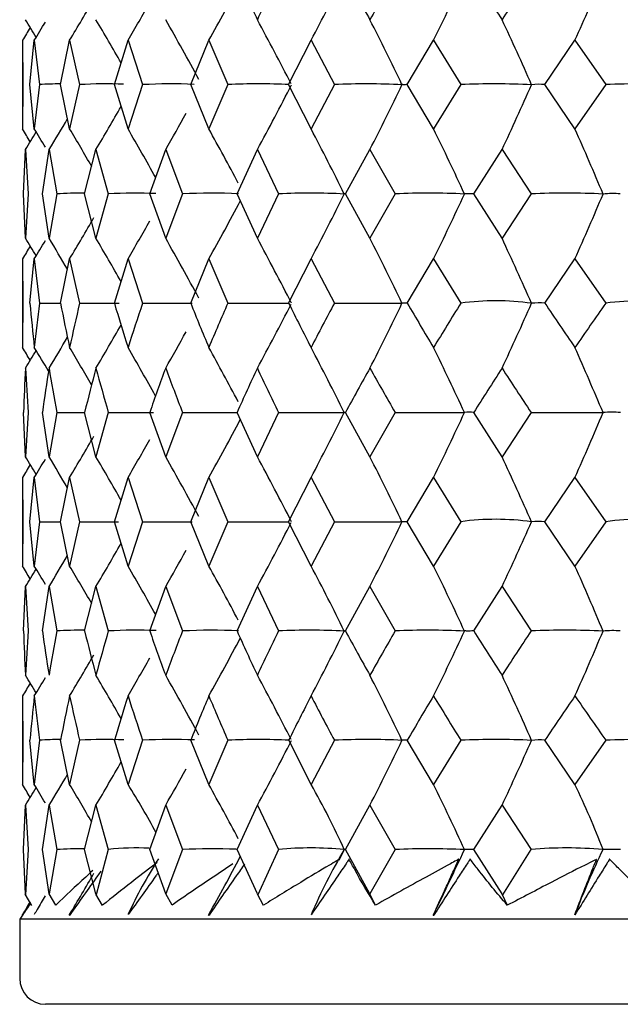
# Model space of a CAD drawing. Units: millimetres. Extents: x -18 to 1285, y -35 to 1908.
# Drawn here: x 206 to 210, y 513 to 521 of the extents above; entities that cross this region are included whole.
import ezdxf

# ---------------------------------------------------------------- set-up
doc = ezdxf.new("R2010")
doc.units = ezdxf.units.MM
doc.layers.add('DV3_Standard', color=7, linetype='Continuous')
doc.layers.add('Standard', color=7, linetype='Continuous')

# ---------------------------------------------------------------- blocks, each defined once
blk = doc.blocks.new('SE2')
at = {"layer": 'DV3_Standard', "color": 7}
for p, q in [((205.7608, 520.6593), (205.7646, 520.3167)), ((205.7608, 520.6593), (205.7608, 519.9739)), ((205.8189, 520.3167), (205.8522, 520.6593)), ((205.8522, 520.6593), (205.893, 520.3167)), ((206.0555, 520.3167), (206.1255, 520.6593)), ((206.1255, 520.6593), (206.2029, 520.3167)), ((206.4715, 520.3167), (206.5774, 520.6593)), ((206.5774, 520.6593), (206.6904, 520.3167)), ((207.0621, 520.3167), (207.2026, 520.6593)), ((207.2026, 520.6593), (207.3499, 520.3167)), ((207.8203, 520.3167), (207.9938, 520.6593)), ((207.9938, 520.6593), (208.1737, 520.3167)), ((208.7373, 520.3167), (208.9417, 520.6593)), ((208.9417, 520.6593), (209.1521, 520.3167)), ((209.8023, 520.3167), (210.0353, 520.6593)), ((210.0353, 520.6593), (210.2737, 520.3167)), ((205.7646, 520.3167), (205.7608, 519.9739)), ((205.8522, 519.9739), (205.8189, 520.3167)), ((205.893, 520.3167), (205.8522, 519.9739)), ((206.1255, 519.9739), (206.0555, 520.3167)), ((206.2029, 520.3167), (206.1255, 519.9739)), ((206.5774, 519.9739), (206.4715, 520.3167)), ((206.6904, 520.3167), (206.5774, 519.9739)), ((207.2026, 519.9739), (207.0621, 520.3167)), ((207.3499, 520.3167), (207.2026, 519.9739)), ((207.9938, 519.9739), (207.8203, 520.3167)), ((208.1737, 520.3167), (207.9938, 519.9739)), ((208.9417, 519.9739), (208.7373, 520.3167)), ((209.1521, 520.3167), (208.9417, 519.9739)), ((210.0353, 519.9739), (209.8023, 520.3167)), ((210.2737, 520.3167), (210.0353, 519.9739)), ((205.7689, 519.4719), (205.7837, 519.8146)), ((205.7837, 519.8146), (205.806, 519.4719)), ((205.9146, 519.4719), (205.9663, 519.8146)), ((205.9663, 519.8146), (206.0255, 519.4719)), ((206.2413, 519.4719), (206.3294, 519.8146)), ((206.3294, 519.8146), (206.4247, 519.4719)), ((206.7454, 519.4719), (206.8688, 519.8146)), ((206.8688, 519.8146), (206.9991, 519.4719)), ((207.4208, 519.4719), (207.578, 519.8146)), ((207.578, 519.8146), (207.7419, 519.4719)), ((208.2596, 519.4719), (208.4488, 519.8146)), ((208.4488, 519.8146), (208.6443, 519.4719)), ((209.252, 519.4719), (209.4711, 519.8146)), ((209.4711, 519.8146), (209.6959, 519.4719)), ((205.7837, 519.1291), (205.7689, 519.4719)), ((205.806, 519.4719), (205.7837, 519.1291)), ((205.9663, 519.1291), (205.9146, 519.4719)), ((206.0255, 519.4719), (205.9663, 519.1291)), ((206.3294, 519.1291), (206.2413, 519.4719)), ((206.4247, 519.4719), (206.3294, 519.1291)), ((206.8688, 519.1291), (206.7454, 519.4719)), ((206.9991, 519.4719), (206.8688, 519.1291)), ((207.578, 519.1291), (207.4208, 519.4719)), ((207.7419, 519.4719), (207.578, 519.1291)), ((208.4488, 519.1291), (208.2596, 519.4719)), ((208.6443, 519.4719), (208.4488, 519.1291)), ((209.4711, 519.1291), (209.252, 519.4719)), ((209.6959, 519.4719), (209.4711, 519.1291)), ((205.7608, 518.9698), (205.7646, 518.6271)), ((205.7608, 518.9698), (205.7608, 518.2844)), ((205.8189, 518.6271), (205.8522, 518.9698)), ((205.8522, 518.9698), (205.893, 518.6271)), ((206.0555, 518.6271), (206.1255, 518.9698)), ((206.1255, 518.9698), (206.2029, 518.6271)), ((206.4715, 518.6271), (206.5774, 518.9698)), ((206.5774, 518.9698), (206.6904, 518.6271)), ((207.0621, 518.6271), (207.2026, 518.9698)), ((207.2026, 518.9698), (207.3499, 518.6271)), ((207.8203, 518.6271), (207.9938, 518.9698)), ((207.9938, 518.9698), (208.1737, 518.6271)), ((208.7373, 518.6271), (208.9417, 518.9698)), ((208.9417, 518.9698), (209.1522, 518.6271)), ((209.8023, 518.6271), (210.0353, 518.9698)), ((210.0353, 518.9698), (210.2737, 518.6271)), ((205.7837, 517.4395), (205.7689, 517.7822)), ((205.806, 517.7822), (205.7837, 517.4395)), ((205.9663, 517.4395), (205.9146, 517.7822)), ((206.0255, 517.7822), (205.9663, 517.4395)), ((206.3294, 517.4395), (206.2414, 517.7822)), ((206.4247, 517.7822), (206.3294, 517.4395)), ((206.8688, 517.4395), (206.7454, 517.7822)), ((206.9991, 517.7822), (206.8688, 517.4395)), ((207.578, 517.4395), (207.4208, 517.7822)), ((207.7419, 517.7822), (207.578, 517.4395)), ((208.4488, 517.4395), (208.2596, 517.7822)), ((208.6443, 517.7822), (208.4488, 517.4395)), ((209.4711, 517.4395), (209.2521, 517.7822)), ((209.6958, 517.7822), (209.4711, 517.4395)), ((205.7608, 517.28), (205.7646, 516.9373)), ((205.7608, 517.28), (205.7608, 516.5946)), ((205.8189, 516.9373), (205.8522, 517.28)), ((205.8522, 517.28), (205.893, 516.9373)), ((206.0555, 516.9373), (206.1255, 517.28)), ((206.1255, 517.28), (206.2029, 516.9373)), ((206.4715, 516.9373), (206.5774, 517.28)), ((206.5774, 517.28), (206.6904, 516.9373)), ((207.0621, 516.9373), (207.2026, 517.28)), ((207.2026, 517.28), (207.35, 516.9373)), ((207.8203, 516.9373), (207.9938, 517.28)), ((207.9938, 517.28), (208.1738, 516.9373)), ((208.7373, 516.9373), (208.9417, 517.28)), ((208.9417, 517.28), (209.1522, 516.9373)), ((209.8023, 516.9373), (210.0353, 517.28)), ((210.0353, 517.28), (210.2737, 516.9373)), ((205.7646, 516.9373), (205.7608, 516.5946)), ((205.8522, 516.5946), (205.8189, 516.9373)), ((205.893, 516.9373), (205.8522, 516.5946)), ((206.1255, 516.5946), (206.0555, 516.9373)), ((206.2029, 516.9373), (206.1255, 516.5946)), ((206.5774, 516.5946), (206.4715, 516.9373)), ((206.6904, 516.9373), (206.5774, 516.5946)), ((207.2026, 516.5946), (207.0621, 516.9373)), ((207.35, 516.9373), (207.2026, 516.5946)), ((207.9938, 516.5946), (207.8203, 516.9373)), ((208.1738, 516.9373), (207.9938, 516.5946)), ((208.9417, 516.5946), (208.7373, 516.9373)), ((209.1522, 516.9373), (208.9417, 516.5946)), ((210.0353, 516.5946), (209.8023, 516.9373)), ((210.2737, 516.9373), (210.0353, 516.5946)), ((205.7689, 516.0926), (205.7837, 516.4353)), ((205.7837, 516.4353), (205.806, 516.0926)), ((205.9146, 516.0926), (205.9663, 516.4353)), ((205.9663, 516.4353), (206.0255, 516.0926)), ((206.2413, 516.0926), (206.3294, 516.4353)), ((206.3294, 516.4353), (206.4247, 516.0926)), ((206.7454, 516.0926), (206.8688, 516.4353)), ((206.8688, 516.4353), (206.9991, 516.0926)), ((207.4208, 516.0926), (207.578, 516.4353)), ((207.578, 516.4353), (207.7419, 516.0926)), ((208.2596, 516.0926), (208.4488, 516.4353)), ((208.4488, 516.4353), (208.6443, 516.0926)), ((209.252, 516.0926), (209.4711, 516.4353)), ((209.4711, 516.4353), (209.6959, 516.0926)), ((205.7608, 515.5905), (205.7608, 514.9051)), ((205.7646, 515.2477), (205.7608, 514.9051)), ((205.8522, 514.9051), (205.8189, 515.2477)), ((205.893, 515.2477), (205.8522, 514.9051)), ((206.1255, 514.9051), (206.0555, 515.2477)), ((206.2029, 515.2477), (206.1255, 514.9051)), ((206.5774, 514.9051), (206.4715, 515.2477)), ((206.6904, 515.2477), (206.5774, 514.9051)), ((207.2026, 514.9051), (207.0621, 515.2477)), ((207.3499, 515.2477), (207.2026, 514.9051)), ((207.9938, 514.9051), (207.8204, 515.2477)), ((208.1737, 515.2477), (207.9938, 514.9051)), ((208.9417, 514.9051), (208.7373, 515.2477)), ((209.1521, 515.2477), (208.9417, 514.9051)), ((210.0353, 514.9051), (209.8023, 515.2477)), ((210.2737, 515.2477), (210.0353, 514.9051)), ((205.7689, 514.4029), (205.7837, 514.7456)), ((205.7837, 514.7456), (205.806, 514.4029)), ((205.9146, 514.4029), (205.9663, 514.7456)), ((205.9663, 514.7456), (206.0255, 514.4029)), ((206.2414, 514.4029), (206.3294, 514.7456)), ((206.3294, 514.7456), (206.4247, 514.4029)), ((206.7454, 514.4029), (206.8688, 514.7456)), ((206.8688, 514.7456), (206.9991, 514.4029)), ((207.4208, 514.4029), (207.578, 514.7456)), ((207.578, 514.7456), (207.7419, 514.4029)), ((208.2596, 514.4029), (208.4488, 514.7456)), ((208.4488, 514.7456), (208.6443, 514.4029)), ((209.2521, 514.4029), (209.4711, 514.7456)), ((209.4711, 514.7456), (209.6958, 514.4029)), ((205.7838, 514.0587), (205.7689, 514.4029)), ((205.8059, 514.404), (205.784, 514.0536)), ((205.9663, 514.0602), (205.9146, 514.4029)), ((206.0255, 514.4029), (205.9663, 514.0602)), ((206.3294, 514.0602), (206.2414, 514.4029)), ((206.4244, 514.404), (206.3313, 514.0536)), ((206.8688, 514.0602), (206.7454, 514.4029)), ((206.9991, 514.4029), (206.8688, 514.0602)), ((207.578, 514.0602), (207.4208, 514.4029)), ((207.7413, 514.404), (207.5813, 514.0536)), ((208.2107, 514.3204), (208.2472, 514.3942)), ((208.4488, 514.0602), (208.2596, 514.4029)), ((208.6443, 514.4029), (208.4488, 514.0602)), ((209.4711, 514.0602), (209.2521, 514.4029)), ((209.695, 514.404), (209.4756, 514.0536)), ((208.2283, 514.3613), (208.2161, 514.3365)), ((205.8339, 513.9708), (205.7811, 514.0583)), ((206.0186, 513.9726), (205.9663, 514.0602)), ((206.3794, 513.9708), (206.3283, 514.0584)), ((206.918, 513.9726), (206.8688, 514.0602)), ((207.6254, 513.9708), (207.5785, 514.0584)), ((208.4927, 513.9726), (208.4488, 514.0602)), ((209.5136, 513.9708), (209.4731, 514.0584)), ((205.7608, 513.8963), (205.7391, 513.8651)), ((236.9824, 513.8651), (205.7391, 513.8651)), ((205.7391, 513.8651), (205.7391, 513.4061)), ((205.7608, 513.8963), (205.7608, 513.9008)), ((205.7608, 513.9008), (205.7608, 513.8963)), ((205.7608, 513.9008), (205.7608, 513.8963)), ((206.1246, 513.8963), (206.1255, 513.9008)), ((206.1246, 513.8963), (206.1265, 513.8963)), ((206.1255, 513.9008), (206.1265, 513.8963)), ((207.2008, 513.8963), (207.2026, 513.9008)), ((207.2008, 513.8963), (207.2045, 513.8963)), ((207.2026, 513.9008), (207.2045, 513.8963)), ((208.9391, 513.8963), (208.9417, 513.9008)), ((208.9391, 513.8963), (208.9444, 513.8963)), ((208.9417, 513.9008), (208.9444, 513.8963)), ((236.7824, 513.2061), (205.9391, 513.2061))]:
    blk.add_line(p, q, dxfattribs=at)
for centre, radius, start, end in [((189.0224, 530.8543), 20.8437, 330.71743, 332.1163), ((228.7738, 530.7495), 23.4068, 204.18111, 205.10399), ((229.444, 510.5742), 24.1469, 153.99469, 154.89598), ((189.1937, 530.6125), 21.2723, 332.10245, 333.61973), ((232.8051, 534.4903), 27.9309, 208.50303, 209.30602), ((233.6597, 506.6677), 28.9109, 149.91216, 150.69398), ((189.2578, 530.341), 21.9361, 333.80952, 335.25979), ((237.9813, 539.2799), 33.9654, 212.23792, 212.92394), ((239.0546, 501.6628), 35.244, 146.40987, 147.07607), ((189.0927, 530.0526), 22.9527, 335.84255, 337.20684), ((188.6487, 531.206), 20.4125, 328.89054, 329.92995), ((188.8233, 531.0553), 20.5739, 329.64877, 330.59193), ((190.2309, 511.2207), 18.276, 31.17957, 31.68007), ((188.5317, 531.2993), 20.3276, 328.43779, 328.90473), ((190.4891, 511.386), 18.4362, 29.57051, 30.77352), ((190.7129, 511.5436), 18.6291, 28.23318, 29.86055), ((190.9536, 511.742), 18.941, 26.93519, 28.63417), ((191.1521, 511.9721), 19.4278, 25.43411, 27.08841), ((191.219, 512.223), 20.1749, 23.6491, 25.21824), ((206.0714, 517.6094), 2.7132, 90.35098, 93.76929), ((206.4036, 516.8895), 3.433, 87.66639, 93.35217), ((206.9112, 516.1737), 4.1488, 87.55451, 93.05022), ((207.5881, 515.4955), 4.827, 87.2035, 92.8285), ((189.1124, 529.8952), 21.038, 331.36941, 332.91348), ((208.4266, 514.8865), 5.436, 87.14833, 92.66591), ((189.2421, 529.6369), 21.5726, 332.91483, 334.40038), ((209.4167, 514.3752), 5.9473, 87.27324, 92.5492), ((189.2102, 529.3553), 22.3948, 334.78461, 336.19404), ((209.7544, 519.898), 0.4214, 83.47448, 97.47205), ((210.5468, 513.9856), 6.337, 87.35803, 92.46998), ((188.7273, 530.2948), 20.4859, 329.23055, 330.31204), ((188.5784, 530.4176), 20.3657, 328.62559, 329.41201), ((188.9193, 530.1179), 20.6964, 330.14331, 331.0381), ((188.4979, 530.4804), 20.3115, 328.32422, 328.77399), ((190.265, 510.397), 18.2942, 31.04708, 31.56684), ((190.3962, 510.4802), 18.3724, 30.06404, 31.11398), ((190.5961, 510.6144), 18.5203, 29.01903, 30.35558), ((190.8343, 510.7935), 18.7671, 27.83018, 29.28666), ((191.0629, 511.009), 19.1579, 26.21225, 27.90132), ((191.2093, 511.2508), 19.7619, 24.57975, 26.19386), ((191.1624, 511.5078), 20.6848, 22.64237, 24.16041), ((206.2151, 516.4067), 3.071, 89.5193, 93.541), ((206.6356, 515.6847), 3.793, 87.61352, 93.18723), ((207.2288, 514.9836), 4.4942, 87.41731, 92.92883), ((189.0214, 529.1648), 20.8445, 330.71871, 332.11823), ((207.9876, 514.3361), 5.1416, 87.06652, 92.73881), ((189.1926, 528.923), 21.2732, 332.10369, 333.6206), ((208.9032, 513.7727), 5.7051, 87.21472, 92.60052), ((189.2566, 528.6515), 21.9372, 333.81071, 335.26062), ((209.9648, 513.3195), 6.1582, 87.31878, 92.50341), ((189.0914, 528.3632), 22.9539, 335.84367, 337.20762), ((210.3243, 518.7599), 0.7147, 85.01263, 95.7294), ((188.6478, 529.5164), 20.4133, 328.89187, 329.93116), ((188.8224, 529.3658), 20.5747, 329.65007, 330.59306), ((182.4138, 504.8771), 27.3728, 31.04335, 31.37681), ((188.5308, 529.6097), 20.3283, 328.43913, 328.90606), ((182.4603, 504.9622), 27.4451, 30.49406, 31.07718), ((182.5378, 505.1283), 27.6055, 29.67287, 30.47578), ((182.6136, 505.3678), 27.887, 28.48255, 29.56863), ((182.6333, 505.6694), 28.3443, 27.20137, 28.35049), ((182.5131, 506.0191), 29.0609, 25.70998, 26.81576), ((182.1242, 506.4004), 30.1641, 23.91051, 24.95988), ((221.3594, 518.2843), 15.5986, 178.74099, 179.99985), ((221.6553, 519.9936), 15.8952, 184.93189, 186.17299), ((221.7972, 516.5597), 16.0379, 172.59377, 173.82671), ((222.6925, 521.8471), 16.9458, 190.95392, 192.13656), ((222.9789, 514.66), 17.2387, 166.69552, 167.8632), ((224.4976, 524.0084), 18.8122, 196.62189, 197.7143), ((224.9345, 512.4207), 19.2709, 161.21263, 162.2855), ((227.1215, 526.651), 21.6047, 201.80184, 202.78409), ((227.7194, 509.6665), 22.2533, 156.25534, 157.21577), ((189.1174, 528.2017), 21.0318, 331.37197, 332.89705), ((230.6496, 529.9685), 25.4913, 206.41799, 207.28132), ((231.4261, 506.1997), 26.365, 151.87743, 152.71858), ((189.2472, 527.9436), 21.5664, 332.9173, 334.40334), ((235.2214, 534.1932), 30.7199, 210.44513, 211.18937), ((236.2053, 501.7798), 31.8701, 148.0876, 148.81057), ((209.4227, 516.6709), 1.9748, 81.93888, 97.87308), ((189.2155, 527.6621), 22.3886, 334.78696, 336.19684), ((209.756, 518.0483), 0.5806, 85.42735, 95.57497), ((241.0653, 539.6303), 37.6631, 213.89412, 214.52452), ((242.3051, 496.0855), 39.168, 144.86474, 145.47544), ((210.553, 516.5437), 2.102, 82.18277, 97.6351), ((188.7322, 528.6011), 20.4796, 329.23323, 330.31229), ((188.5832, 528.7238), 20.3595, 328.6283, 329.41317), ((188.9242, 528.4243), 20.6902, 330.14594, 331.04109), ((182.4347, 504.0666), 27.3957, 30.81561, 31.26355), ((182.4996, 504.193), 27.5091, 30.11461, 30.81344), ((182.5815, 504.3969), 27.7248, 29.16771, 30.05978), ((182.6377, 504.669), 28.0858, 28.02542, 28.99786), ((182.6004, 504.9965), 28.66, 26.49286, 27.62212), ((182.3656, 505.364), 29.5504, 24.84768, 25.9273), ((181.7732, 505.7545), 30.9151, 22.8941, 23.90996), ((188.5027, 528.7866), 20.3052, 328.32695, 328.7773), ((221.4198, 517.2782), 15.659, 176.90045, 178.15553), ((221.49, 518.9755), 15.7294, 183.09985, 184.35079), ((222.0849, 515.5166), 16.3283, 170.80807, 172.0242), ((222.2968, 520.7676), 16.543, 189.1922, 190.39666), ((223.5021, 513.5296), 17.7769, 165.01917, 166.15957), ((223.8598, 522.8159), 18.1472, 194.98105, 196.1041), ((225.7094, 511.1497), 20.0904, 159.6844, 160.72311), ((226.2204, 525.2893), 20.6353, 200.31576, 201.33378), ((228.7733, 508.1947), 23.4062, 154.89658, 155.8195), ((229.4507, 528.3725), 24.1542, 205.10354, 206.00457), ((232.8034, 504.4547), 27.9288, 150.6946, 151.49767), ((233.6685, 532.2807), 28.9209, 209.30548, 210.08704), ((237.9778, 499.6666), 33.9608, 147.07672, 147.76284), ((239.0665, 537.2881), 35.2579, 212.92334, 213.58929), ((189.1924, 527.2338), 21.2737, 332.10267, 333.61982), ((189.2564, 526.9623), 21.9376, 333.80973, 335.25988), ((209.2197, 517.4988), 0.2852, 83.48689, 97.9124), ((189.0913, 526.6739), 22.9542, 335.84274, 337.20692), ((210.3261, 516.8108), 0.9732, 86.4424, 94.30818), ((189.0212, 527.4756), 20.845, 330.71765, 332.11738), ((188.6475, 527.8273), 20.4138, 328.89078, 329.93032), ((188.8221, 527.6766), 20.5752, 329.64899, 330.5922), ((182.4135, 503.1887), 27.3724, 31.04056, 31.37421), ((182.46, 503.2738), 27.4448, 30.49136, 31.07459), ((182.5374, 503.4399), 27.6052, 29.67018, 30.47322), ((182.6131, 503.6793), 27.8869, 28.48026, 29.56612), ((182.6328, 503.9809), 28.3443, 27.19884, 28.34805), ((182.5124, 504.3304), 29.0611, 25.70754, 26.81341), ((182.1233, 504.7116), 30.1645, 23.90821, 24.95764), ((188.5305, 527.9206), 20.3289, 328.43803, 328.90493), ((179.7412, 531.4691), 31.637, 331.62797, 332.64236), ((179.5128, 531.0751), 32.4287, 333.1634, 334.15156), ((209.4228, 514.9828), 1.9732, 81.93721, 97.88415), ((178.9689, 530.6455), 33.6498, 335.02024, 335.95817), ((209.7557, 516.3605), 0.5787, 85.38568, 95.56655), ((210.5531, 514.8561), 2.0999, 82.1797, 97.64727), ((179.7703, 532.0787), 30.8237, 329.50182, 330.2208), ((179.7234, 532.2659), 30.6479, 328.9002, 329.42183), ((179.7961, 531.8089), 31.1332, 330.40931, 331.00403), ((179.6915, 532.3617), 30.5688, 328.60046, 328.899), ((190.2643, 507.017), 18.2952, 31.04785, 31.56759), ((190.3955, 507.1001), 18.3733, 30.06489, 31.11472), ((190.5954, 507.2344), 18.5213, 29.01989, 30.35631), ((190.8336, 507.4135), 18.768, 27.83289, 29.28737), ((191.0622, 507.629), 19.1589, 26.21303, 27.90201), ((191.2086, 507.8709), 19.7628, 24.5805, 26.19452), ((191.1616, 508.1279), 20.6857, 22.64307, 24.16103), ((221.4105, 516.5962), 15.6497, 181.84425, 183.10021), ((221.4861, 514.8993), 15.7254, 175.64822, 176.89961), ((222.0699, 518.3562), 16.3132, 187.97635, 189.19375), ((222.2985, 513.1064), 16.5448, 169.60163, 170.8061), ((206.2149, 513.0185), 3.0799, 89.51635, 93.52647), ((223.4802, 520.3401), 17.7545, 193.8417, 194.98368), ((223.8681, 511.0557), 18.156, 163.89358, 165.01622), ((206.6354, 512.2942), 3.8042, 87.59479, 93.17405), ((225.6786, 522.715), 20.058, 199.27877, 200.31929), ((226.2373, 508.5778), 20.6538, 158.66341, 159.68066), ((207.2285, 511.5909), 4.5075, 87.40222, 92.91664), ((228.7304, 525.6618), 23.3596, 204.18287, 205.10776), ((229.4792, 505.4869), 24.1866, 153.99227, 154.89223), ((207.9873, 510.9415), 5.1569, 87.07188, 92.72735), ((189.1975, 525.5412), 21.2678, 332.10342, 333.62075), ((232.7433, 529.3889), 27.8612, 208.50507, 209.31021), ((233.7136, 501.566), 28.974, 149.90956, 150.68981), ((208.9029, 510.3762), 5.7222, 87.21985, 92.58959), ((189.2617, 525.2698), 21.9316, 333.81046, 335.26077), ((237.8929, 534.1567), 33.8617, 212.24017, 212.92842), ((239.136, 496.5378), 35.3428, 146.40715, 147.07161), ((209.9645, 509.9216), 6.1768, 87.32377, 92.49285), ((189.0968, 524.9815), 22.948, 335.84343, 337.20776), ((210.3244, 515.3793), 0.716, 85.03386, 95.73148), ((189.0261, 525.783), 20.8392, 330.71844, 332.11831), ((188.6523, 526.1345), 20.4081, 328.89159, 329.93126), ((188.8269, 525.9839), 20.5694, 329.64979, 330.5931), ((190.2318, 506.1515), 18.2753, 31.18179, 31.68207), ((188.5353, 526.2278), 20.3231, 328.43885, 328.90714), ((190.4901, 506.3169), 18.4354, 29.57484, 30.77549), ((190.7139, 506.4745), 18.6282, 28.23728, 29.86249), ((190.9547, 506.6729), 18.94, 26.93711, 28.63606), ((191.1534, 506.903), 19.4267, 25.43591, 27.09022), ((191.2204, 507.1539), 20.1736, 23.6508, 25.21996), ((221.3648, 515.5905), 15.604, 180.00015, 181.2587), ((221.6568, 513.8813), 15.8967, 173.82792, 175.06903), ((221.8066, 517.3159), 16.0474, 186.17237, 187.40471), ((222.6897, 512.0289), 16.9428, 167.8652, 169.04815), ((222.993, 519.2173), 17.253, 192.13505, 193.30186), ((224.4895, 509.8699), 18.8034, 162.28817, 163.38119), ((224.9545, 521.4596), 19.2915, 197.71202, 198.78383), ((227.1064, 507.2314), 21.5878, 157.21895, 158.20205), ((227.7472, 524.2187), 22.2829, 202.78118, 203.74041), ((230.6248, 503.9208), 25.4626, 152.72215, 153.58651), ((231.4649, 527.6933), 26.4078, 207.27794, 208.11778), ((235.1827, 499.7074), 30.6735, 148.81441, 149.55982), ((236.2599, 532.1255), 31.9326, 211.18565, 211.90724), ((241.006, 494.2885), 37.5893, 145.47946, 146.11113), ((242.3832, 537.8397), 39.2609, 214.52057, 215.12986), ((206.071, 512.5354), 2.7182, 90.34232, 93.75452), ((206.4032, 511.814), 3.4396, 87.62643, 93.33879), ((206.9107, 511.0966), 4.157, 87.51222, 93.03787), ((207.5876, 510.4168), 4.8368, 87.20313, 92.81691), ((189.1174, 524.8228), 21.032, 331.37089, 332.91552), ((208.426, 509.8064), 5.4472, 87.14853, 92.65486), ((189.2472, 524.5646), 21.5666, 332.91627, 334.40235), ((209.4161, 509.2938), 5.9598, 87.27354, 92.53854), ((189.2156, 524.2831), 22.3886, 334.78598, 336.1959), ((209.7546, 514.8278), 0.4227, 83.52277, 97.47898), ((210.5462, 508.9031), 6.3505, 87.35841, 92.45957), ((188.7321, 525.2223), 20.4799, 329.23211, 330.31408), ((188.9242, 525.0455), 20.6905, 330.14483, 331.04003), ((188.5832, 525.345), 20.3598, 328.62716, 329.41396), ((188.5027, 525.4078), 20.3055, 328.3258, 328.77595), ((190.3961, 505.4109), 18.3726, 30.0647, 31.11479), ((202.0682, 512.0264), 5.3497, 27.92361, 32.55424), ((190.8342, 505.7242), 18.7673, 27.83222, 29.28744), ((203.0692, 512.0733), 5.6807, 24.20186, 29.89981), ((191.2092, 506.1817), 19.7621, 24.58019, 26.19458), ((204.3217, 512.1364), 6.3491, 20.90712, 25.85373), ((206.2145, 511.0291), 3.3791, 89.5452, 93.20758), ((206.6378, 512.5469), 1.8682, 86.8627, 96.54976), ((207.228, 509.468), 4.9402, 87.83719, 92.65585), ((207.9903, 511.8728), 2.5423, 84.15295, 95.60849), ((212.4648, 511.9397), 4.8818, 149.71157, 156.33561), ((208.9023, 508.1415), 6.2667, 87.45624, 92.36001), ((189.2548, 523.5839), 21.9394, 333.80928, 335.25927), ((209.968, 511.3592), 3.0559, 84.6718, 95.11046), ((215.6899, 511.7555), 6.0478, 154.05181, 159.24108), ((209.7101, 512.4679), 3.4444, 147.27721, 155.44496), ((189.0197, 524.0974), 20.8469, 330.71717, 332.11671), ((188.6461, 524.4491), 20.4156, 328.89027, 329.92888), ((205.9391, 513.4061), 0.2, 180, 270)]:
    blk.add_arc(centre, radius, start, end, dxfattribs=at)
for points in [[(205.8205, 520.7578), (205.8006, 520.725), (205.7807, 520.6922), (205.7608, 520.6593)], [(205.8204, 519.8754), (205.8006, 519.9083), (205.7807, 519.9411), (205.7608, 519.9739)], [(205.8205, 519.0683), (205.8006, 519.0355), (205.7807, 519.0026), (205.7608, 518.9698)], [(205.8204, 518.1859), (205.8006, 518.2188), (205.7807, 518.2516), (205.7608, 518.2844)], [(205.8206, 517.3786), (205.8007, 517.3458), (205.7807, 517.3129), (205.7608, 517.28)], [(205.8205, 516.496), (205.8006, 516.5289), (205.7807, 516.5618), (205.7608, 516.5946)], [(205.8204, 515.6888), (205.8006, 515.656), (205.7807, 515.6233), (205.7608, 515.5905)], [(205.8205, 514.8064), (205.8006, 514.8393), (205.7807, 514.8722), (205.7608, 514.9051)], [(205.9377, 514.7628), (205.9093, 514.8103), (205.8808, 514.8577), (205.8522, 514.9051)], [(205.8206, 513.9994), (205.8007, 513.9665), (205.7807, 513.9336), (205.7608, 513.9008)], [(205.824, 513.9873), (205.8029, 513.957), (205.7819, 513.9267), (205.7608, 513.8963)]]:
    blk.add_open_spline(points, degree=3, dxfattribs=at)
for points, knots in [([(208.7373, 520.3167), (208.7253, 520.3168), (208.7153, 520.3159), (208.7059, 520.3163), (208.7036, 520.3164), (208.7014, 520.3168), (208.6995, 520.3166), (208.699, 520.3166), (208.6977, 520.3181), (208.6977, 520.3164), (208.6976, 520.3162), (208.6976, 520.3159), (208.6976, 520.3158), (208.6976, 520.3158), (208.6976, 520.3158), (208.6975, 520.3158), (208.6975, 520.3158), (208.6973, 520.3158), (208.6971, 520.3158), (208.6971, 520.3158), (208.6971, 520.3158), (208.697, 520.3158)], [0, 0, 0, 0, 0.750447, 0.750447, 0.750447, 0.941129, 0.941129, 0.941129, 0.988807, 0.988807, 0.988807, 0.994665, 0.994665, 0.994665, 0.997596, 0.997596, 0.997596, 0.999599, 0.999599, 0.999599, 1, 1, 1, 1]), ([(208.2596, 519.4719), (208.2554, 519.4719), (208.2532, 519.471), (208.2518, 519.4715), (208.2514, 519.4716), (208.2513, 519.472), (208.2513, 519.4718), (208.2514, 519.4717), (208.2505, 519.4732), (208.251, 519.4716), (208.251, 519.4714), (208.2511, 519.4711), (208.2511, 519.471), (208.2512, 519.4709), (208.2512, 519.4709), (208.2511, 519.4709), (208.2511, 519.471), (208.251, 519.471), (208.2508, 519.471), (208.2508, 519.471), (208.2507, 519.471), (208.2507, 519.471)], [0, 0, 0, 0, 0.750441, 0.750441, 0.750441, 0.941144, 0.941144, 0.941144, 0.988828, 0.988828, 0.988828, 0.994686, 0.994686, 0.994686, 0.997618, 0.997618, 0.997618, 0.999599, 0.999599, 0.999599, 1, 1, 1, 1]), ([(209.252, 519.4719), (209.2322, 519.4719), (209.2143, 519.471), (209.1971, 519.4715), (209.1928, 519.4716), (209.1887, 519.472), (209.1847, 519.4718), (209.1837, 519.4717), (209.1819, 519.4732), (209.1814, 519.4716), (209.1813, 519.4714), (209.1812, 519.4711), (209.1812, 519.471), (209.1811, 519.4709), (209.1811, 519.4709), (209.181, 519.4709), (209.1809, 519.471), (209.1808, 519.471), (209.1805, 519.471), (209.1805, 519.471), (209.1805, 519.471), (209.1804, 519.471)], [0, 0, 0, 0, 0.750441, 0.750441, 0.750441, 0.941144, 0.941144, 0.941144, 0.988828, 0.988828, 0.988828, 0.994686, 0.994686, 0.994686, 0.997618, 0.997618, 0.997618, 0.999599, 0.999599, 0.999599, 1, 1, 1, 1]), ([(205.893, 518.6271), (205.9222, 518.6271), (205.9514, 518.6271), (205.9808, 518.6271), (206.0056, 518.627), (206.0305, 518.627), (206.0554, 518.6269)], [0, 0, 0, 0, 0.542622, 0.542622, 0.542622, 1, 1, 1, 1]), ([(206.2029, 518.6271), (206.2358, 518.6271), (206.2688, 518.6271), (206.3019, 518.6271), (206.3414, 518.627), (206.3812, 518.6269), (206.421, 518.6268), (206.4504, 518.6266), (206.4798, 518.6267), (206.5093, 518.6269)], [0, 0, 0, 0, 0.325297, 0.325297, 0.325297, 0.713558, 0.713558, 0.713558, 1, 1, 1, 1]), ([(206.6904, 518.6271), (206.7267, 518.6271), (206.7631, 518.6271), (206.7995, 518.6271), (206.8431, 518.627), (206.8868, 518.6269), (206.9306, 518.6268), (206.9785, 518.6266), (207.0262, 518.6269), (207.0744, 518.6271)], [0, 0, 0, 0, 0.285906, 0.285906, 0.285906, 0.627151, 0.627151, 0.627151, 1, 1, 1, 1]), ([(207.3499, 518.6271), (207.3892, 518.6271), (207.4285, 518.6271), (207.4679, 518.6271), (207.5149, 518.627), (207.562, 518.6269), (207.6093, 518.6268), (207.6684, 518.6266), (207.7272, 518.627), (207.7868, 518.6272), (207.7979, 518.6272), (207.8092, 518.6268), (207.8201, 518.627)], [0, 0, 0, 0, 0.252405, 0.252405, 0.252405, 0.553664, 0.553664, 0.553664, 0.929943, 0.929943, 0.929943, 1, 1, 1, 1]), ([(208.1737, 518.6271), (208.2155, 518.6271), (208.2572, 518.6271), (208.2991, 518.6271), (208.349, 518.627), (208.3991, 518.6269), (208.4493, 518.6268), (208.5119, 518.6266), (208.5744, 518.627), (208.6375, 518.6272), (208.652, 518.6272), (208.6668, 518.6265), (208.6809, 518.6274), (208.6835, 518.6275), (208.6862, 518.6275), (208.6889, 518.6271), (208.6907, 518.6269), (208.6926, 518.6263), (208.6945, 518.6261), (208.695, 518.6261), (208.6956, 518.6261), (208.6961, 518.6261), (208.6964, 518.6261), (208.6967, 518.6261), (208.6969, 518.6261), (208.6969, 518.6262), (208.697, 518.6262), (208.697, 518.6262)], [0, 0, 0, 0, 0.24063, 0.24063, 0.24063, 0.527835, 0.527835, 0.527835, 0.88656, 0.88656, 0.88656, 0.969014, 0.969014, 0.969014, 0.984202, 0.984202, 0.984202, 0.994712, 0.994712, 0.994712, 0.997884, 0.997884, 0.997884, 0.999599, 0.999599, 0.999599, 1, 1, 1, 1]), ([(208.7373, 518.6271), (208.7314, 518.6271), (208.7259, 518.6271), (208.7207, 518.627), (208.7154, 518.6269), (208.7107, 518.6264), (208.7059, 518.6267), (208.7036, 518.6268), (208.7014, 518.6272), (208.6995, 518.627), (208.699, 518.6269), (208.6977, 518.6284), (208.6976, 518.6267), (208.6976, 518.6265), (208.6976, 518.6262), (208.6976, 518.6261), (208.6976, 518.6261), (208.6976, 518.6261), (208.6975, 518.6261), (208.6974, 518.6261), (208.6973, 518.6261), (208.6971, 518.6261), (208.6971, 518.6262), (208.6971, 518.6262), (208.697, 518.6262)], [0, 0, 0, 0, 0.369083, 0.369083, 0.369083, 0.750423, 0.750423, 0.750423, 0.941096, 0.941096, 0.941096, 0.988771, 0.988771, 0.988771, 0.994629, 0.994629, 0.994629, 0.99756, 0.99756, 0.99756, 0.999599, 0.999599, 0.999599, 1, 1, 1, 1]), ([(206.0255, 517.7822), (206.0733, 517.7822), (206.1213, 517.7823), (206.1697, 517.7821), (206.1935, 517.7821), (206.2174, 517.782), (206.2414, 517.7819)], [0, 0, 0, 0, 0.670048, 0.670048, 0.670048, 1, 1, 1, 1]), ([(206.4247, 517.7822), (206.478, 517.7822), (206.5316, 517.7823), (206.5854, 517.7821), (206.62, 517.7821), (206.6549, 517.7819), (206.6897, 517.7818), (206.7181, 517.7817), (206.7464, 517.7821), (206.7749, 517.7823)], [0, 0, 0, 0, 0.460939, 0.460939, 0.460939, 0.758004, 0.758004, 0.758004, 1, 1, 1, 1]), ([(206.9991, 517.7822), (207.0573, 517.7822), (207.1156, 517.7823), (207.1743, 517.7821), (207.212, 517.7821), (207.2499, 517.7819), (207.2879, 517.7818), (207.3323, 517.7817), (207.3764, 517.7825), (207.4213, 517.7824)], [0, 0, 0, 0, 0.416885, 0.416885, 0.416885, 0.685558, 0.685558, 0.685558, 1, 1, 1, 1]), ([(207.7419, 517.7822), (207.8042, 517.7822), (207.8667, 517.7823), (207.9295, 517.7821), (207.9699, 517.7821), (208.0104, 517.7819), (208.051, 517.7818), (208.1016, 517.7817), (208.1518, 517.7825), (208.2029, 517.7823), (208.2146, 517.7823), (208.2263, 517.7825), (208.2378, 517.7826), (208.2399, 517.7827), (208.2421, 517.7825), (208.2443, 517.7821), (208.2457, 517.7818), (208.2471, 517.7814), (208.2485, 517.7813), (208.249, 517.7813), (208.2495, 517.7813), (208.25, 517.7813), (208.2502, 517.7813), (208.2505, 517.7813), (208.2506, 517.7813), (208.2507, 517.7813), (208.2507, 517.7813), (208.2508, 517.7813)], [0, 0, 0, 0, 0.37018, 0.37018, 0.37018, 0.608753, 0.608753, 0.608753, 0.906013, 0.906013, 0.906013, 0.974276, 0.974276, 0.974276, 0.986895, 0.986895, 0.986895, 0.995045, 0.995045, 0.995045, 0.998057, 0.998057, 0.998057, 0.999599, 0.999599, 0.999599, 1, 1, 1, 1]), ([(208.2596, 517.7822), (208.2576, 517.7822), (208.2559, 517.7823), (208.2547, 517.7821), (208.2534, 517.782), (208.2526, 517.7816), (208.2518, 517.7818), (208.2515, 517.782), (208.2513, 517.7823), (208.2514, 517.7821), (208.2514, 517.7821), (208.2506, 517.7836), (208.251, 517.7819), (208.2511, 517.7817), (208.2511, 517.7814), (208.2512, 517.7813), (208.2512, 517.7813), (208.2512, 517.7813), (208.2512, 517.7813), (208.2511, 517.7813), (208.251, 517.7813), (208.2509, 517.7813), (208.2508, 517.7813), (208.2508, 517.7813), (208.2508, 517.7813)], [0, 0, 0, 0, 0.369102, 0.369102, 0.369102, 0.750428, 0.750428, 0.750428, 0.941093, 0.941093, 0.941093, 0.988766, 0.988766, 0.988766, 0.994624, 0.994624, 0.994624, 0.997555, 0.997555, 0.997555, 0.999599, 0.999599, 0.999599, 1, 1, 1, 1]), ([(208.6443, 517.7822), (208.7101, 517.7822), (208.7761, 517.7823), (208.8422, 517.7821), (208.8848, 517.7821), (208.9275, 517.7819), (208.9702, 517.7818), (209.0234, 517.7817), (209.0764, 517.7825), (209.1301, 517.7823), (209.1424, 517.7823), (209.1547, 517.7825), (209.1668, 517.7826), (209.169, 517.7827), (209.1713, 517.7825), (209.1736, 517.7821), (209.1751, 517.7818), (209.1765, 517.7814), (209.178, 517.7813), (209.1786, 517.7813), (209.1791, 517.7813), (209.1796, 517.7813), (209.1799, 517.7813), (209.1801, 517.7813), (209.1803, 517.7813), (209.1804, 517.7813), (209.1804, 517.7813), (209.1805, 517.7813)], [0, 0, 0, 0, 0.37018, 0.37018, 0.37018, 0.608753, 0.608753, 0.608753, 0.906013, 0.906013, 0.906013, 0.974276, 0.974276, 0.974276, 0.986895, 0.986895, 0.986895, 0.995045, 0.995045, 0.995045, 0.998057, 0.998057, 0.998057, 0.999599, 0.999599, 0.999599, 1, 1, 1, 1]), ([(209.6958, 517.7822), (209.7643, 517.7822), (209.8329, 517.7823), (209.9016, 517.7821), (209.9459, 517.7821), (209.9903, 517.7819), (210.0346, 517.7818), (210.0899, 517.7817), (210.1451, 517.7825), (210.2006, 517.7823), (210.2134, 517.7823), (210.2261, 517.7825), (210.2388, 517.7826), (210.2411, 517.7827), (210.2435, 517.7825), (210.2458, 517.7821), (210.2473, 517.7818), (210.2488, 517.7814), (210.2504, 517.7813), (210.2509, 517.7813), (210.2515, 517.7813), (210.252, 517.7813), (210.2523, 517.7813), (210.2526, 517.7813), (210.2528, 517.7813), (210.2529, 517.7813), (210.2529, 517.7813), (210.253, 517.7813)], [0, 0, 0, 0, 0.37018, 0.37018, 0.37018, 0.608753, 0.608753, 0.608753, 0.906013, 0.906013, 0.906013, 0.974276, 0.974276, 0.974276, 0.986895, 0.986895, 0.986895, 0.995045, 0.995045, 0.995045, 0.998057, 0.998057, 0.998057, 0.999599, 0.999599, 0.999599, 1, 1, 1, 1]), ([(205.893, 516.9373), (205.9222, 516.9374), (205.9514, 516.9374), (205.9808, 516.9374), (206.0056, 516.9374), (206.0305, 516.9373), (206.0554, 516.9372)], [0, 0, 0, 0, 0.542425, 0.542425, 0.542425, 1, 1, 1, 1]), ([(206.2029, 516.9373), (206.2358, 516.9374), (206.2688, 516.9374), (206.3019, 516.9374), (206.3414, 516.9373), (206.3811, 516.9372), (206.421, 516.9371), (206.4486, 516.937), (206.4761, 516.9371), (206.5037, 516.9372)], [0, 0, 0, 0, 0.33111, 0.33111, 0.33111, 0.726509, 0.726509, 0.726509, 1, 1, 1, 1]), ([(206.6904, 516.9373), (206.7267, 516.9374), (206.763, 516.9374), (206.7995, 516.9374), (206.843, 516.9373), (206.8867, 516.9372), (206.9306, 516.9371), (206.9785, 516.9369), (207.0262, 516.9372), (207.0744, 516.9374)], [0, 0, 0, 0, 0.2857995, 0.2857995, 0.2857995, 0.6270913, 0.6270913, 0.6270913, 1, 1, 1, 1]), ([(207.35, 516.9373), (207.3892, 516.9374), (207.4284, 516.9374), (207.4678, 516.9374), (207.5149, 516.9373), (207.562, 516.9372), (207.6093, 516.9371), (207.6683, 516.9369), (207.7272, 516.9373), (207.7868, 516.9375), (207.7979, 516.9375), (207.8092, 516.9371), (207.8201, 516.9374)], [0, 0, 0, 0, 0.252309, 0.252309, 0.252309, 0.553607, 0.553607, 0.553607, 0.929936, 0.929936, 0.929936, 1, 1, 1, 1]), ([(208.1738, 516.9373), (208.2154, 516.9374), (208.2572, 516.9374), (208.299, 516.9374), (208.349, 516.9373), (208.3991, 516.9372), (208.4493, 516.9371), (208.5119, 516.9369), (208.5744, 516.9373), (208.6375, 516.9375), (208.652, 516.9376), (208.6668, 516.9369), (208.6809, 516.9377), (208.6835, 516.9379), (208.6862, 516.9379), (208.6889, 516.9375), (208.6907, 516.9372), (208.6926, 516.9366), (208.6945, 516.9365), (208.695, 516.9364), (208.6956, 516.9364), (208.6961, 516.9365), (208.6964, 516.9365), (208.6967, 516.9365), (208.6969, 516.9365), (208.6969, 516.9365), (208.697, 516.9365), (208.697, 516.9365)], [0, 0, 0, 0, 0.240536, 0.240536, 0.240536, 0.527776, 0.527776, 0.527776, 0.886545, 0.886545, 0.886545, 0.969008, 0.969008, 0.969008, 0.9842, 0.9842, 0.9842, 0.994713, 0.994713, 0.994713, 0.997884, 0.997884, 0.997884, 0.999599, 0.999599, 0.999599, 1, 1, 1, 1]), ([(208.7373, 516.9373), (208.7314, 516.9374), (208.7259, 516.9374), (208.7207, 516.9373), (208.7154, 516.9372), (208.7107, 516.9368), (208.7059, 516.937), (208.7036, 516.9371), (208.7014, 516.9375), (208.6995, 516.9373), (208.699, 516.9373), (208.6977, 516.9388), (208.6976, 516.9371), (208.6976, 516.9369), (208.6976, 516.9366), (208.6976, 516.9365), (208.6976, 516.9365), (208.6976, 516.9364), (208.6975, 516.9365), (208.6974, 516.9365), (208.6973, 516.9365), (208.6971, 516.9365), (208.6971, 516.9365), (208.6971, 516.9365), (208.697, 516.9365)], [0, 0, 0, 0, 0.369004, 0.369004, 0.369004, 0.750391, 0.750391, 0.750391, 0.941086, 0.941086, 0.941086, 0.988768, 0.988768, 0.988768, 0.994626, 0.994626, 0.994626, 0.997557, 0.997557, 0.997557, 0.999599, 0.999599, 0.999599, 1, 1, 1, 1]), ([(208.2596, 516.0926), (208.2554, 516.0926), (208.2532, 516.0917), (208.2518, 516.0922), (208.2514, 516.0923), (208.2513, 516.0927), (208.2513, 516.0925), (208.2514, 516.0924), (208.2505, 516.0939), (208.251, 516.0923), (208.251, 516.092), (208.2511, 516.0917), (208.2511, 516.0917), (208.2512, 516.0916), (208.2512, 516.0916), (208.2511, 516.0916), (208.2511, 516.0916), (208.251, 516.0917), (208.2508, 516.0917), (208.2508, 516.0917), (208.2508, 516.0917), (208.2507, 516.0917)], [0, 0, 0, 0, 0.750442, 0.750442, 0.750442, 0.941138, 0.941138, 0.941138, 0.988819, 0.988819, 0.988819, 0.994677, 0.994677, 0.994677, 0.997609, 0.997609, 0.997609, 0.999599, 0.999599, 0.999599, 1, 1, 1, 1]), ([(209.252, 516.0926), (209.2322, 516.0926), (209.2143, 516.0917), (209.1971, 516.0922), (209.1928, 516.0923), (209.1887, 516.0927), (209.1847, 516.0925), (209.1838, 516.0924), (209.1819, 516.0939), (209.1814, 516.0923), (209.1813, 516.092), (209.1812, 516.0917), (209.1812, 516.0917), (209.1811, 516.0916), (209.1811, 516.0916), (209.181, 516.0916), (209.1809, 516.0916), (209.1808, 516.0917), (209.1805, 516.0917), (209.1805, 516.0917), (209.1805, 516.0917), (209.1804, 516.0917)], [0, 0, 0, 0, 0.750442, 0.750442, 0.750442, 0.941138, 0.941138, 0.941138, 0.988819, 0.988819, 0.988819, 0.994677, 0.994677, 0.994677, 0.997609, 0.997609, 0.997609, 0.999599, 0.999599, 0.999599, 1, 1, 1, 1]), ([(208.7373, 515.2477), (208.7253, 515.2478), (208.7153, 515.2469), (208.7059, 515.2474), (208.7036, 515.2475), (208.7014, 515.2478), (208.6995, 515.2476), (208.699, 515.2476), (208.6977, 515.2491), (208.6977, 515.2474), (208.6976, 515.2472), (208.6976, 515.2469), (208.6976, 515.2468), (208.6976, 515.2468), (208.6976, 515.2468), (208.6975, 515.2468), (208.6975, 515.2468), (208.6973, 515.2468), (208.6972, 515.2468), (208.6971, 515.2468), (208.6971, 515.2468), (208.697, 515.2468)], [0, 0, 0, 0, 0.75047, 0.75047, 0.75047, 0.941132, 0.941132, 0.941132, 0.988805, 0.988805, 0.988805, 0.994663, 0.994663, 0.994663, 0.997593, 0.997593, 0.997593, 0.999599, 0.999599, 0.999599, 1, 1, 1, 1]), ([(208.2596, 514.4029), (208.2555, 514.403), (208.2533, 514.4021), (208.2518, 514.4025), (208.2515, 514.4027), (208.2513, 514.403), (208.2514, 514.4028), (208.2514, 514.4028), (208.2506, 514.4043), (208.251, 514.4026), (208.2511, 514.4024), (208.2511, 514.4021), (208.2512, 514.402), (208.2512, 514.402), (208.2512, 514.402), (208.2512, 514.402), (208.2511, 514.402), (208.2511, 514.402), (208.2493, 514.4018)], [0, 0, 0, 0, 0.75112, 0.75112, 0.75112, 0.941957, 0.941957, 0.941957, 0.989673, 0.989673, 0.989673, 0.995536, 0.995536, 0.995536, 0.998469, 0.998469, 0.998469, 1, 1, 1, 1]), ([(209.2521, 514.4029), (209.2323, 514.403), (209.2144, 514.4021), (209.1972, 514.4025), (209.1928, 514.4027), (209.1887, 514.403), (209.1848, 514.4028), (209.1838, 514.4028), (209.182, 514.4043), (209.1814, 514.4026), (209.1814, 514.4024), (209.1813, 514.4021), (209.1812, 514.402), (209.1812, 514.402), (209.1811, 514.402), (209.181, 514.402), (209.1809, 514.402), (209.1808, 514.402), (209.1806, 514.402), (209.1806, 514.402), (209.1805, 514.402), (209.1805, 514.402)], [0, 0, 0, 0, 0.750464, 0.750464, 0.750464, 0.941133, 0.941133, 0.941133, 0.988808, 0.988808, 0.988808, 0.994666, 0.994666, 0.994666, 0.997596, 0.997596, 0.997596, 0.999599, 0.999599, 0.999599, 1, 1, 1, 1]), ([(210.3865, 514.4029), (210.3512, 514.403), (210.3178, 514.4021), (210.2852, 514.4025), (210.2769, 514.4027), (210.2688, 514.403), (210.2609, 514.4028), (210.259, 514.4028), (210.2561, 514.4043), (210.2546, 514.4026), (210.2544, 514.4024), (210.2542, 514.4021), (210.254, 514.402), (210.2539, 514.402), (210.2538, 514.402), (210.2537, 514.402), (210.2536, 514.402), (210.2534, 514.402), (210.2518, 514.4018)], [0, 0, 0, 0, 0.75112, 0.75112, 0.75112, 0.941957, 0.941957, 0.941957, 0.989673, 0.989673, 0.989673, 0.995536, 0.995536, 0.995536, 0.998469, 0.998469, 0.998469, 1, 1, 1, 1]), ([(208.2108, 514.3205), (208.2109, 514.3208), (208.2111, 514.3212), (208.2112, 514.3215), (208.2115, 514.322), (208.2116, 514.3225), (208.2118, 514.323), (208.2119, 514.3235), (208.2119, 514.3239), (208.2119, 514.3242), (208.2118, 514.3245), (208.2117, 514.3247), (208.2115, 514.3249), (208.2113, 514.325), (208.211, 514.3251), (208.2106, 514.325), (208.2098, 514.325), (208.2088, 514.3246), (208.2078, 514.3242), (208.2033, 514.3224), (208.1984, 514.3193), (208.1936, 514.3163), (208.1746, 514.3046), (208.1558, 514.2934), (208.1371, 514.2826), (208.0624, 514.2396), (207.9877, 514.1941), (207.9137, 514.1492), (207.8163, 514.0899), (207.7196, 514.0293), (207.625, 513.9728)], [0, 0, 0, 0, 0.001475, 0.001475, 0.001475, 0.003637, 0.003637, 0.003637, 0.005844, 0.005844, 0.005844, 0.007718, 0.007718, 0.007718, 0.009869, 0.009869, 0.009869, 0.015223, 0.015223, 0.015223, 0.038917, 0.038917, 0.038917, 0.132538, 0.132538, 0.132538, 0.506841, 0.506841, 0.506841, 1, 1, 1, 1]), ([(208.4927, 513.9726), (208.4351, 514.0645), (208.3812, 514.1563), (208.3313, 514.2482), (208.3172, 514.2742), (208.303, 514.2999), (208.2897, 514.3262), (208.2895, 514.3265), (208.2894, 514.3268), (208.2892, 514.3272), (208.2891, 514.3275), (208.2889, 514.3277), (208.2887, 514.328), (208.2886, 514.3281), (208.2885, 514.3282), (208.2883, 514.3282), (208.2882, 514.3282), (208.2881, 514.3282), (208.2881, 514.3281), (208.288, 514.3281), (208.2879, 514.3281), (208.2879, 514.328), (208.2878, 514.328), (208.2877, 514.3279), (208.2876, 514.3279), (208.2876, 514.3278), (208.2875, 514.3277), (208.2874, 514.3276), (208.2872, 514.3273), (208.287, 514.327), (208.2868, 514.3268), (208.2861, 514.3256), (208.2856, 514.3244), (208.285, 514.3233), (208.2839, 514.3212), (208.2826, 514.319), (208.2811, 514.3169), (208.2753, 514.3092), (208.2698, 514.3014), (208.2646, 514.2935), (208.2439, 514.262), (208.2216, 514.2308), (208.2002, 514.1994), (208.1317, 514.099), (208.0644, 513.9983), (207.9934, 513.8991)], [0, 0, 0, 0, 0.482847, 0.482847, 0.482847, 0.619516, 0.619516, 0.619516, 0.621256, 0.621256, 0.621256, 0.622777, 0.622777, 0.622777, 0.623548, 0.623548, 0.623548, 0.623804, 0.623804, 0.623804, 0.624016, 0.624016, 0.624016, 0.624227, 0.624227, 0.624227, 0.624523, 0.624523, 0.624523, 0.62523, 0.62523, 0.62523, 0.628286, 0.628286, 0.628286, 0.633857, 0.633857, 0.633857, 0.654477, 0.654477, 0.654477, 0.736756, 0.736756, 0.736756, 1, 1, 1, 1]), ([(208.9391, 513.8963), (208.9682, 513.9589), (208.9971, 514.0215), (209.026, 514.084), (209.0408, 514.1162), (209.0557, 514.1483), (209.0703, 514.1804), (209.0849, 514.2125), (209.0987, 514.2445), (209.1132, 514.2765), (209.1204, 514.2926), (209.1248, 514.3087), (209.1354, 514.3247), (209.1357, 514.3252), (209.1361, 514.3258), (209.1364, 514.3263), (209.1365, 514.3266), (209.1367, 514.3268), (209.1368, 514.3271), (209.1369, 514.3273), (209.137, 514.3274), (209.137, 514.3276), (209.1371, 514.3277), (209.1371, 514.3278), (209.1371, 514.3279), (209.1371, 514.3279), (209.1371, 514.328), (209.137, 514.328), (209.137, 514.3281), (209.137, 514.3281), (209.1369, 514.3281), (209.1369, 514.3282), (209.1368, 514.3282), (209.1367, 514.3282), (209.1365, 514.3282), (209.1363, 514.3281), (209.1361, 514.328), (209.1351, 514.3276), (209.1341, 514.327), (209.1331, 514.3265), (209.1321, 514.3259), (209.1311, 514.3254), (209.1302, 514.3249), (209.1263, 514.3229), (209.1223, 514.3208), (209.1184, 514.3187), (209.1027, 514.3103), (209.087, 514.3017), (209.0713, 514.2931), (209.0085, 514.2587), (208.9462, 514.2246), (208.8841, 514.1904), (208.7522, 514.1178), (208.6217, 514.0452), (208.4927, 513.9726)], [0, 0, 0, 0, 0.166259, 0.166259, 0.166259, 0.251696, 0.251696, 0.251696, 0.337142, 0.337142, 0.337142, 0.379868, 0.379868, 0.379868, 0.381174, 0.381174, 0.381174, 0.381901, 0.381901, 0.381901, 0.382294, 0.382294, 0.382294, 0.38257, 0.38257, 0.38257, 0.38278, 0.38278, 0.38278, 0.382992, 0.382992, 0.382992, 0.383274, 0.383274, 0.383274, 0.383917, 0.383917, 0.383917, 0.386716, 0.386716, 0.386716, 0.389491, 0.389491, 0.389491, 0.400589, 0.400589, 0.400589, 0.444981, 0.444981, 0.444981, 0.622551, 0.622551, 0.622551, 1, 1, 1, 1]), ([(209.5115, 513.9726), (209.4327, 514.0645), (209.3576, 514.1563), (209.2862, 514.2482), (209.266, 514.2742), (209.2458, 514.2999), (209.2264, 514.3262), (209.2262, 514.3265), (209.226, 514.3268), (209.2257, 514.3272), (209.2255, 514.3275), (209.2253, 514.3277), (209.225, 514.328), (209.2248, 514.3281), (209.2247, 514.3282), (209.2245, 514.3282), (209.2244, 514.3282), (209.2243, 514.3282), (209.2242, 514.3281), (209.2241, 514.3281), (209.2241, 514.3281), (209.224, 514.328), (209.2239, 514.328), (209.2238, 514.3279), (209.2238, 514.3279), (209.2237, 514.3278), (209.2236, 514.3277), (209.2235, 514.3276), (209.2233, 514.3273), (209.2231, 514.327), (209.223, 514.3268), (209.2223, 514.3256), (209.2219, 514.3244), (209.2213, 514.3233), (209.2204, 514.3212), (209.2191, 514.319), (209.2176, 514.3169), (209.212, 514.3092), (209.2067, 514.3014), (209.2017, 514.2935), (209.182, 514.262), (209.1603, 514.2308), (209.1398, 514.1994), (209.0738, 514.0986), (209.0092, 513.9974), (208.9444, 513.8963)], [0, 0, 0, 0, 0.482269, 0.482269, 0.482269, 0.618775, 0.618775, 0.618775, 0.620512, 0.620512, 0.620512, 0.622031, 0.622031, 0.622031, 0.622801, 0.622801, 0.622801, 0.623057, 0.623057, 0.623057, 0.623269, 0.623269, 0.623269, 0.62348, 0.62348, 0.62348, 0.623775, 0.623775, 0.623775, 0.624481, 0.624481, 0.624481, 0.627533, 0.627533, 0.627533, 0.633098, 0.633098, 0.633098, 0.653693, 0.653693, 0.653693, 0.735874, 0.735874, 0.735874, 1, 1, 1, 1]), ([(210.0347, 513.8991), (210.079, 514.0184), (210.1263, 514.1391), (210.1757, 514.2601), (210.1819, 514.2752), (210.1856, 514.2901), (210.1937, 514.3054), (210.1957, 514.3092), (210.1981, 514.313), (210.2001, 514.3168), (210.2009, 514.3184), (210.2017, 514.32), (210.2021, 514.3215), (210.2022, 514.322), (210.2024, 514.3225), (210.2024, 514.323), (210.2024, 514.3235), (210.2023, 514.3239), (210.2022, 514.3242), (210.202, 514.3245), (210.2018, 514.3247), (210.2015, 514.3249), (210.2011, 514.325), (210.2007, 514.3251), (210.2003, 514.325), (210.1992, 514.325), (210.1979, 514.3246), (210.1967, 514.3242), (210.1912, 514.3224), (210.1856, 514.3193), (210.18, 514.3163), (210.158, 514.3046), (210.136, 514.2934), (210.1141, 514.2826), (210.0265, 514.2396), (209.9392, 514.1941), (209.8524, 514.1492), (209.7379, 514.0899), (209.6242, 514.0292), (209.5115, 513.9726)], [0, 0, 0, 0, 0.318659, 0.318659, 0.318659, 0.358497, 0.358497, 0.358497, 0.368338, 0.368338, 0.368338, 0.372473, 0.372473, 0.372473, 0.373831, 0.373831, 0.373831, 0.375217, 0.375217, 0.375217, 0.376395, 0.376395, 0.376395, 0.377745, 0.377745, 0.377745, 0.381109, 0.381109, 0.381109, 0.395994, 0.395994, 0.395994, 0.454809, 0.454809, 0.454809, 0.689951, 0.689951, 0.689951, 1, 1, 1, 1]), ([(210.6691, 513.9726), (210.5701, 514.0645), (210.4746, 514.1563), (210.3827, 514.2482), (210.3567, 514.2742), (210.3306, 514.2999), (210.3054, 514.3262), (210.3051, 514.3265), (210.3048, 514.3268), (210.3045, 514.3272), (210.3042, 514.3275), (210.3039, 514.3277), (210.3035, 514.328), (210.3034, 514.3281), (210.3032, 514.3282), (210.3029, 514.3282), (210.3028, 514.3282), (210.3028, 514.3282), (210.3027, 514.3281), (210.3026, 514.3281), (210.3025, 514.3281), (210.3024, 514.328), (210.3023, 514.328), (210.3023, 514.3279), (210.3022, 514.3279), (210.3021, 514.3278), (210.302, 514.3277), (210.3019, 514.3276), (210.3017, 514.3273), (210.3015, 514.327), (210.3014, 514.3268), (210.3008, 514.3256), (210.3004, 514.3244), (210.3, 514.3233), (210.2991, 514.3212), (210.298, 514.319), (210.2966, 514.3169), (210.2911, 514.3092), (210.286, 514.3014), (210.2814, 514.2935), (210.2629, 514.262), (210.2422, 514.2308), (210.2227, 514.1994), (210.1605, 514.099), (210.0999, 513.9983), (210.0347, 513.8991)], [0, 0, 0, 0, 0.482847, 0.482847, 0.482847, 0.619516, 0.619516, 0.619516, 0.621256, 0.621256, 0.621256, 0.622777, 0.622777, 0.622777, 0.623548, 0.623548, 0.623548, 0.623804, 0.623804, 0.623804, 0.624016, 0.624016, 0.624016, 0.624227, 0.624227, 0.624227, 0.624523, 0.624523, 0.624523, 0.62523, 0.62523, 0.62523, 0.628286, 0.628286, 0.628286, 0.633857, 0.633857, 0.633857, 0.654477, 0.654477, 0.654477, 0.736756, 0.736756, 0.736756, 1, 1, 1, 1]), ([(206.3046, 514.2403), (206.2862, 514.2237), (206.268, 514.2071), (206.2498, 514.1904), (206.1706, 514.1178), (206.0935, 514.0452), (206.0186, 513.9726)], [0, 0, 0, 0, 0.1864539, 0.1864539, 0.1864539, 1, 1, 1, 1]), ([(206.8039, 514.3017), (206.7953, 514.2952), (206.7868, 514.2888), (206.7784, 514.2826), (206.7201, 514.2396), (206.6615, 514.1941), (206.6038, 514.1492), (206.5279, 514.0899), (206.4527, 514.0293), (206.3806, 513.9728)], [0, 0, 0, 0, 0.058715, 0.058715, 0.058715, 0.464871, 0.464871, 0.464871, 1, 1, 1, 1]), ([(207.3887, 514.2918), (207.3376, 514.2578), (207.287, 514.2242), (207.2367, 514.1904), (207.1286, 514.1178), (207.0223, 514.0452), (206.918, 513.9726)], [0, 0, 0, 0, 0.3171717, 0.3171717, 0.3171717, 1, 1, 1, 1]), ([(207.4794, 514.2911), (207.4584, 514.2604), (207.4363, 514.23), (207.4148, 514.1994), (207.3441, 514.0986), (207.2743, 513.9974), (207.2045, 513.8963)], [0, 0, 0, 0, 0.232783, 0.232783, 0.232783, 1, 1, 1, 1]), ([(206.3681, 514.2359), (206.3594, 514.2237), (206.3506, 514.2116), (206.3419, 514.1994), (206.2699, 514.0986), (206.1982, 513.9974), (206.1265, 513.8963)], [0, 0, 0, 0, 0.107701, 0.107701, 0.107701, 1, 1, 1, 1]), ([(206.8086, 514.2212), (206.8034, 514.214), (206.7982, 514.2067), (206.793, 514.1994), (206.7216, 514.0991), (206.6508, 513.9985), (206.5773, 513.8993)], [0, 0, 0, 0, 0.06767, 0.06767, 0.06767, 1, 1, 1, 1]), ([(205.9372, 514.0443), (205.9163, 514.0094), (205.8954, 513.9746), (205.8746, 513.9397), (205.8667, 513.9265), (205.8588, 513.9133), (205.8523, 513.8993)], [0, 0, 0, 0, 0.725473, 0.725473, 0.725473, 1, 1, 1, 1])]:
    blk.add_open_spline(points, degree=3, knots=knots, dxfattribs=at)

msp = doc.modelspace()

# ---------------------------------------------------------------- block references
at = {"layer": 'Standard'}
msp.add_blockref('SE2', (0, 0), dxfattribs=at)

doc.saveas('drawing.dxf')
